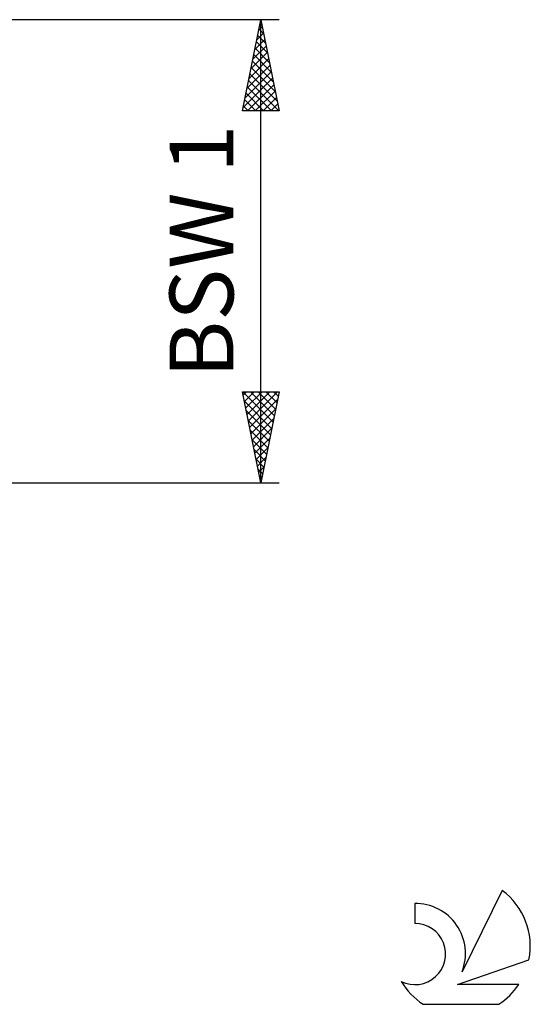
# Model space of a CAD drawing. Units: millimetres. Extents: x -27 to 202, y -41 to 48.
# Drawn here: x 174 to 202, y -41 to 13 of the extents above; entities that cross this region are included whole.
import ezdxf
from ezdxf.enums import TextEntityAlignment as Align

# ---------------------------------------------------------------- set-up
doc = ezdxf.new("R2010")
doc.units = ezdxf.units.MM
doc.header["$LTSCALE"] = 5.25
doc.layers.add('2', color=7, linetype='CONTINUOUS')
doc.layers.add('SK6', color=5, linetype='CONTINUOUS')
doc.styles.get("Standard").update_dxf_attribs({"font": 'Monospac821 BT'})

msp = doc.modelspace()

# ---------------------------------------------------------------- linework, layer by layer
at = {"layer": '2', "color": 7, "linetype": 'CONTINUOUS', "lineweight": 25}
for p, q in [((188, 12.7), (152.06, 12.7)), ((186, 7.7), (187, 12.7)), ((186.97, 12.552), (187.045, 12.477)), ((186.991, 12.656), (187.006, 12.671)), ((187, -12.7), (187, 12.7)), ((187, 12.7), (188, 7.7)), ((186.779, 11.596), (187.147, 11.964)), ((186.885, 12.126), (187.077, 12.317)), ((186.9, 12.198), (187.151, 11.947)), ((186.673, 11.065), (187.218, 11.61)), ((186.758, 11.491), (187.363, 10.886)), ((186.829, 11.844), (187.257, 11.417)), ((186.461, 10.005), (187.359, 10.903)), ((186.567, 10.535), (187.289, 11.257)), ((186.687, 11.137), (187.469, 10.356)), ((186.355, 9.474), (187.43, 10.55)), ((186.546, 10.43), (187.681, 9.295)), ((186.617, 10.784), (187.575, 9.826)), ((186.143, 8.414), (187.571, 9.843)), ((186.249, 8.944), (187.501, 10.196)), ((186.405, 9.723), (187.893, 8.235)), ((186.475, 10.077), (187.787, 8.765)), ((186.037, 7.883), (187.642, 9.489)), ((186.334, 9.37), (187.999, 7.704)), ((186.192, 8.662), (187.155, 7.7)), ((186.263, 9.016), (187.579, 7.7)), ((186.278, 7.7), (187.713, 9.135)), ((186.702, 7.7), (187.784, 8.782)), ((186.122, 8.309), (186.731, 7.7)), ((187.126, 7.7), (187.854, 8.428)), ((188, 7.7), (186, 7.7)), ((186.051, 7.955), (186.306, 7.7)), ((187.55, 7.7), (187.925, 8.075)), ((187.975, 7.7), (187.996, 7.721)), ((187, -12.7), (186, -7.7)), ((186, -7.7), (188, -7.7)), ((186.009, -7.7), (187.668, -9.359)), ((186.037, -7.885), (186.222, -7.7)), ((186.108, -8.238), (186.646, -7.7)), ((186.178, -8.592), (187.07, -7.7)), ((186.249, -8.945), (187.494, -7.7)), ((186.32, -9.299), (187.919, -7.7)), ((186.433, -7.7), (187.739, -9.006)), ((186.857, -7.7), (187.81, -8.652)), ((188, -7.7), (187, -12.7)), ((187.281, -7.7), (187.88, -8.299)), ((187.706, -7.7), (187.951, -7.945)), ((186.104, -8.22), (187.597, -9.713)), ((186.391, -9.653), (187.914, -8.129)), ((186.21, -8.75), (187.527, -10.067)), ((186.461, -10.006), (187.808, -8.659)), ((186.316, -9.28), (187.456, -10.42)), ((186.532, -10.36), (187.702, -9.189)), ((186.422, -9.81), (187.385, -10.774)), ((186.603, -10.713), (187.596, -9.72)), ((186.673, -11.067), (187.49, -10.25)), ((186.528, -10.341), (187.315, -11.127)), ((186.744, -11.42), (187.384, -10.78)), ((186.634, -10.871), (187.244, -11.481)), ((186.815, -11.774), (187.278, -11.311)), ((186.74, -11.401), (187.173, -11.834)), ((186.885, -12.127), (187.172, -11.841)), ((186.846, -11.932), (187.102, -12.188)), ((186.956, -12.481), (187.066, -12.371)), ((152.06, -12.7), (188, -12.7)), ((186.952, -12.462), (187.032, -12.541))]:
    msp.add_line(p, q, dxfattribs=at)
at = {"layer": 'SK6', "color": 5, "linetype": 'CONTINUOUS', "lineweight": 25}
for p, q in [((200.235, -35.05), (198.037, -39.507)), ((195.44, -35.755), (195.44, -36.858)), ((197.78, -40.208), (201.7, -38.847)), ((201.137, -40.208), (197.78, -40.208)), ((195.902, -41.29), (200.044, -41.29))]:
    msp.add_line(p, q, dxfattribs=at)
for centre, radius, start, end in [((197.973, -38.104), 3.8, 348.7239, 53.4691), ((195.461, -38.515), 2.76, 338.9379, 90.4446), ((195.451, -38.535), 1.677, 243.4215, 90.3602), ((197.973, -38.104), 3.8, 210.5484, 236.978), ((197.973, -38.104), 3.8, 303.022, 326.3732)]:
    msp.add_arc(centre, radius, start, end, dxfattribs=at)

# ---------------------------------------------------------------- texts
at = {"layer": '2', "color": 7, "linetype": 'CONTINUOUS', "lineweight": 25}
msp.add_text('BSW 1', height=3.5, rotation=90, dxfattribs=at).set_placement((185.5, 0), align=Align.CENTER)

doc.saveas('drawing.dxf')
